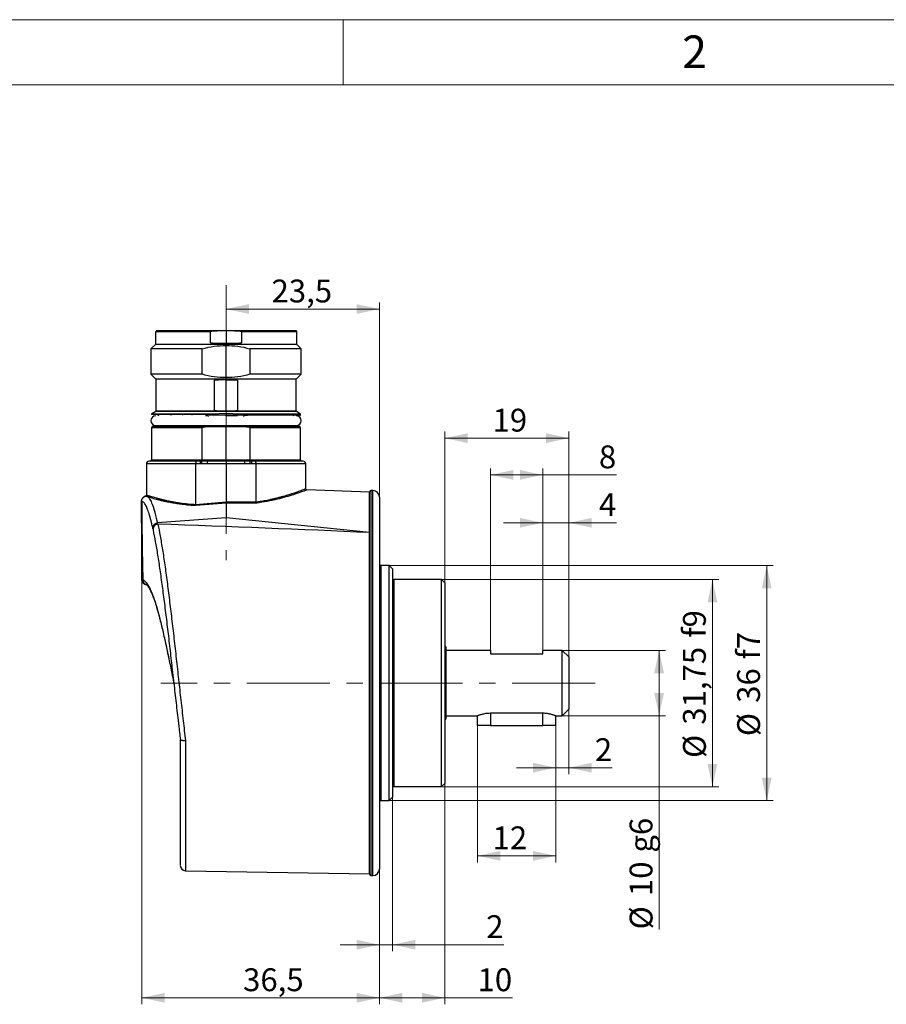
# Model space of a CAD drawing. Units: millimetres. Extents: x 0 to 432, y 0 to 279.
# Drawn here: x 166 to 299, y 129 to 279 of the extents above; entities that cross this region are included whole.
import ezdxf

# ---------------------------------------------------------------- set-up
doc = ezdxf.new("R2010")
doc.units = ezdxf.units.MM
doc.linetypes.add('CENTERX2', pattern=[20.32, 12.7, -2.54, 2.54, -2.54])
doc.styles.add('SLDTEXTSTYLE0', font='TXT', dxfattribs={"width": 0.605})
doc.styles.add('SLDTEXTSTYLE2', font='TXT', dxfattribs={"width": 0.75})
doc.dimstyles.new('SLDDIMSTYLE0', dxfattribs={"dimtxt": 3.5, "dimasz": 3.5, "dimexe": 0, "dimexo": 0.0625, "dimgap": 0.875, "dimtad": 1, "dimdec": 1, "dimrnd": 1e-09, "dimzin": 12, "dimdsep": 46, "dimtxsty": 'SLDTEXTSTYLE0', "dimsah": 1, "dimcen": 0.09, "dimadec": 0, "dimazin": 3, "dimtfac": 1, "dimtdec": 1, "dimtofl": 0, "dimtmove": 0, "dimatfit": 3, "dimfxl": 0, "dimfrac": 2, "dimtolj": 1, "dimarcsym": 0})
doc.dimstyles.new('SLDDIMSTYLE1', dxfattribs={"dimtxt": 3.5, "dimasz": 3.5, "dimexe": 0, "dimexo": 0.0625, "dimgap": 0.875, "dimtad": 1, "dimrnd": 1e-09, "dimzin": 12, "dimdsep": 46, "dimtxsty": 'SLDTEXTSTYLE0', "dimsah": 1, "dimcen": 0.09, "dimadec": 0, "dimazin": 3, "dimtfac": 1, "dimtdec": 1, "dimtofl": 0, "dimtmove": 0, "dimatfit": 3, "dimfxl": 0, "dimfrac": 2, "dimtolj": 1, "dimarcsym": 0})
doc.dimstyles.new('SLDDIMSTYLE2', dxfattribs={"dimtxt": 3.5, "dimasz": 3.5, "dimexe": 0, "dimexo": 0.0625, "dimgap": 0.875, "dimtad": 1, "dimdec": 1, "dimrnd": 1e-09, "dimzin": 12, "dimdsep": 46, "dimtxsty": 'SLDTEXTSTYLE0', "dimsah": 1, "dimcen": 0.09, "dimadec": 0, "dimazin": 3, "dimtfac": 1, "dimtdec": 1, "dimtofl": 0, "dimtmove": 0, "dimatfit": 3, "dimfxl": 0, "dimfrac": 2, "dimtolj": 1, "dimarcsym": 0})
doc.dimstyles.new('SLDDIMSTYLE3', dxfattribs={"dimtxt": 3.5, "dimasz": 3.5, "dimexe": 0, "dimexo": 0.0625, "dimgap": 0.875, "dimtad": 1, "dimdec": 1, "dimrnd": 1e-09, "dimzin": 12, "dimdsep": 46, "dimtxsty": 'SLDTEXTSTYLE0', "dimsah": 1, "dimcen": 0.09, "dimadec": 0, "dimazin": 3, "dimtfac": 1, "dimtdec": 1, "dimtofl": 0, "dimtmove": 0, "dimatfit": 3, "dimfxl": 0, "dimfrac": 2, "dimtolj": 1, "dimtzin": 12, "dimarcsym": 0})
doc.dimstyles.new('SLDDIMSTYLE4', dxfattribs={"dimtxt": 3.5, "dimasz": 3.5, "dimexe": 0, "dimexo": 0.0625, "dimgap": 0.875, "dimtad": 1, "dimdec": 1, "dimrnd": 1e-09, "dimzin": 12, "dimdsep": 46, "dimtxsty": 'SLDTEXTSTYLE0', "dimsah": 1, "dimcen": 0.09, "dimadec": 0, "dimazin": 3, "dimtfac": 1, "dimtdec": 1, "dimtmove": 0, "dimatfit": 0, "dimfxl": 0, "dimfrac": 2, "dimtolj": 1, "dimtzin": 12, "dimarcsym": 0})

# ---------------------------------------------------------------- blocks, each defined once
blk = doc.blocks.new('_D')
at = {"color": 7, "linetype": 'Continuous', "lineweight": 18}
for p, q in [((246.45, 182.74), (265.28, 182.74)), ((264.28, 182.74), (264.28, 172.74)), ((249.45, 172.74), (265.28, 172.74)), ((264.28, 172.74), (264.28, 139.99))]:
    blk.add_line(p, q, dxfattribs=at)
for points in [[(264.28, 182.74), (263.53, 179.24), (265.03, 179.24)], [(264.28, 172.74), (265.03, 176.24), (263.53, 176.24)]]:
    blk.add_solid(points, dxfattribs=at)
at = {"color": 7, "linetype": 'Continuous', "lineweight": 18, "char_height": 3.5, "attachment_point": 1, "rotation": 90, "style": 'SLDTEXTSTYLE0'}
for s, insert in [('g6', (259.76, 151.75)), ('10', (259.76, 145.09)), ('%%c', (259.77, 139.99))]:
    blk.add_mtext(s, dxfattribs=dict(at, insert=insert))
blk = doc.blocks.new('_D_1')
at = {"color": 7, "linetype": 'Continuous', "lineweight": 18}
for p, q in [((230.95, 193.61), (273.45, 193.61)), ((272.45, 193.61), (272.45, 161.86)), ((230.95, 161.86), (273.45, 161.86))]:
    blk.add_line(p, q, dxfattribs=at)
for points in [[(272.45, 193.61), (271.7, 190.11), (273.2, 190.11)], [(272.45, 161.86), (273.2, 165.36), (271.7, 165.36)]]:
    blk.add_solid(points, dxfattribs=at)
at = {"color": 7, "linetype": 'Continuous', "lineweight": 18, "char_height": 3.5, "attachment_point": 1, "rotation": 90, "style": 'SLDTEXTSTYLE0'}
for s, insert in [('f9', (267.93, 184.71)), ('31,75', (267.93, 171.36)), ('%%c', (267.94, 166.26))]:
    blk.add_mtext(s, dxfattribs=dict(at, insert=insert))
blk = doc.blocks.new('_D_2')
at = {"color": 7, "linetype": 'Continuous', "lineweight": 18}
for p, q in [((222.95, 195.74), (281.76, 195.74)), ((280.76, 195.74), (280.76, 159.74)), ((222.95, 159.74), (281.76, 159.74))]:
    blk.add_line(p, q, dxfattribs=at)
for points in [[(280.76, 195.74), (280.01, 192.24), (281.51, 192.24)], [(280.76, 159.74), (281.51, 163.24), (280.01, 163.24)]]:
    blk.add_solid(points, dxfattribs=at)
at = {"color": 7, "linetype": 'Continuous', "lineweight": 18, "char_height": 3.5, "attachment_point": 1, "rotation": 90, "style": 'SLDTEXTSTYLE0'}
for s, insert in [('f7', (276.23, 181.37)), ('36', (276.23, 174.71)), ('%%c', (276.24, 169.6))]:
    blk.add_mtext(s, dxfattribs=dict(at, insert=insert))
blk = doc.blocks.new('_D_3')
at = {"color": 7, "linetype": 'Continuous', "lineweight": 18}
for p, q in [((185.04, 193.62), (185.04, 128.51)), ((221.45, 149.24), (221.45, 128.51)), ((221.45, 129.51), (185.04, 129.51))]:
    blk.add_line(p, q, dxfattribs=at)
for points in [[(185.04, 129.51), (188.54, 128.76), (188.54, 130.26)], [(221.45, 129.51), (217.95, 130.26), (217.95, 128.76)]]:
    blk.add_solid(points, dxfattribs=at)
at = {"color": 7, "linetype": 'Continuous', "lineweight": 18, "insert": (200.56, 134.02), "char_height": 3.5, "attachment_point": 1, "style": 'SLDTEXTSTYLE0'}
blk.add_mtext('36,5', dxfattribs=at)
blk = doc.blocks.new('_D_4')
at = {"color": 7, "linetype": 'Continuous', "lineweight": 18}
for p, q in [((231.45, 164.54), (231.45, 128.51)), ((221.45, 149.24), (221.45, 128.51)), ((221.45, 129.51), (231.45, 129.51)), ((231.45, 129.51), (241.81, 129.51))]:
    blk.add_line(p, q, dxfattribs=at)
for points in [[(221.45, 129.51), (224.95, 128.76), (224.95, 130.26)], [(231.45, 129.51), (227.95, 130.26), (227.95, 128.76)]]:
    blk.add_solid(points, dxfattribs=at)
at = {"color": 7, "linetype": 'Continuous', "lineweight": 18, "insert": (236.47, 134.02), "char_height": 3.5, "attachment_point": 1, "style": 'SLDTEXTSTYLE0'}
blk.add_mtext('10', dxfattribs=at)
blk = doc.blocks.new('_D_5')
at = {"color": 7, "linetype": 'Continuous', "lineweight": 18}
for p, q in [((223.45, 160.24), (223.45, 136.64)), ((221.45, 149.24), (221.45, 136.64)), ((221.45, 137.64), (215.45, 137.64)), ((223.45, 137.64), (221.45, 137.64)), ((223.45, 137.64), (240.48, 137.64))]:
    blk.add_line(p, q, dxfattribs=at)
for points in [[(221.45, 137.64), (217.95, 138.39), (217.95, 136.89)], [(223.45, 137.64), (226.95, 136.89), (226.95, 138.39)]]:
    blk.add_solid(points, dxfattribs=at)
at = {"color": 7, "linetype": 'Continuous', "lineweight": 18, "insert": (237.8, 142.16), "char_height": 3.5, "attachment_point": 1, "style": 'SLDTEXTSTYLE0'}
blk.add_mtext('2', dxfattribs=at)
blk = doc.blocks.new('_D_6')
at = {"color": 7, "linetype": 'Continuous', "lineweight": 18}
for p, q in [((231.45, 193.11), (231.45, 216.27)), ((250.45, 181.74), (250.45, 216.27)), ((250.45, 215.27), (231.45, 215.27))]:
    blk.add_line(p, q, dxfattribs=at)
for points in [[(231.45, 215.27), (234.95, 214.52), (234.95, 216.02)], [(250.45, 215.27), (246.95, 216.02), (246.95, 214.52)]]:
    blk.add_solid(points, dxfattribs=at)
at = {"color": 7, "linetype": 'Continuous', "lineweight": 18, "insert": (238.77, 219.78), "char_height": 3.5, "attachment_point": 1, "style": 'SLDTEXTSTYLE0'}
blk.add_mtext('19', dxfattribs=at)
blk = doc.blocks.new('_D_7')
at = {"color": 7, "linetype": 'Continuous', "lineweight": 18}
for p, q in [((221.45, 206.24), (221.45, 236.06)), ((197.95, 235.06), (221.45, 235.06))]:
    blk.add_line(p, q, dxfattribs=at)
for points in [[(197.95, 235.06), (201.45, 234.31), (201.45, 235.81)], [(221.45, 235.06), (217.95, 235.81), (217.95, 234.31)]]:
    blk.add_solid(points, dxfattribs=at)
at = {"color": 7, "linetype": 'Continuous', "lineweight": 18, "insert": (204.92, 239.57), "char_height": 3.5, "attachment_point": 1, "style": 'SLDTEXTSTYLE0'}
blk.add_mtext('23,5', dxfattribs=at)
blk = doc.blocks.new('_D_8')
at = {"color": 7, "linetype": 'Continuous', "lineweight": 18}
for p, q in [((246.45, 202.3), (240.45, 202.3)), ((246.45, 182.74), (246.45, 203.3)), ((250.45, 202.3), (246.45, 202.3)), ((250.45, 181.74), (250.45, 203.3)), ((250.45, 202.3), (257.73, 202.3))]:
    blk.add_line(p, q, dxfattribs=at)
for points in [[(246.45, 202.3), (242.95, 203.05), (242.95, 201.55)], [(250.45, 202.3), (253.95, 201.55), (253.95, 203.05)]]:
    blk.add_solid(points, dxfattribs=at)
at = {"color": 7, "linetype": 'Continuous', "lineweight": 18, "insert": (255.06, 206.82), "char_height": 3.5, "attachment_point": 1, "style": 'SLDTEXTSTYLE0'}
blk.add_mtext('4', dxfattribs=at)
blk = doc.blocks.new('_D_9')
at = {"color": 7, "linetype": 'Continuous', "lineweight": 18}
for p, q in [((238.45, 182.24), (238.45, 210.64)), ((246.45, 182.24), (246.45, 210.64)), ((238.45, 209.64), (246.45, 209.64)), ((246.45, 209.64), (257.73, 209.64))]:
    blk.add_line(p, q, dxfattribs=at)
for points in [[(238.45, 209.64), (241.95, 208.89), (241.95, 210.39)], [(246.45, 209.64), (242.95, 210.39), (242.95, 208.89)]]:
    blk.add_solid(points, dxfattribs=at)
at = {"color": 7, "linetype": 'Continuous', "lineweight": 18, "insert": (255.06, 214.15), "char_height": 3.5, "attachment_point": 1, "style": 'SLDTEXTSTYLE0'}
blk.add_mtext('8', dxfattribs=at)
blk = doc.blocks.new('_D_10')
at = {"color": 7, "linetype": 'Continuous', "lineweight": 18}
for p, q in [((236.45, 171.24), (236.45, 150.26)), ((248.45, 171.24), (248.45, 150.26)), ((248.45, 151.26), (236.45, 151.26))]:
    blk.add_line(p, q, dxfattribs=at)
for points in [[(236.45, 151.26), (239.95, 150.51), (239.95, 152.01)], [(248.45, 151.26), (244.95, 152.01), (244.95, 150.51)]]:
    blk.add_solid(points, dxfattribs=at)
at = {"color": 7, "linetype": 'Continuous', "lineweight": 18, "insert": (238.77, 155.77), "char_height": 3.5, "attachment_point": 1, "style": 'SLDTEXTSTYLE0'}
blk.add_mtext('12', dxfattribs=at)
blk = doc.blocks.new('_D_11')
at = {"color": 7, "linetype": 'Continuous', "lineweight": 18}
for p, q in [((250.45, 173.74), (250.45, 163.77)), ((248.45, 171.24), (248.45, 163.77)), ((248.45, 164.77), (242.45, 164.77)), ((250.45, 164.77), (248.45, 164.77)), ((250.45, 164.77), (257.11, 164.77))]:
    blk.add_line(p, q, dxfattribs=at)
for points in [[(248.45, 164.77), (244.95, 165.52), (244.95, 164.02)], [(250.45, 164.77), (253.95, 164.02), (253.95, 165.52)]]:
    blk.add_solid(points, dxfattribs=at)
at = {"color": 7, "linetype": 'Continuous', "lineweight": 18, "insert": (254.44, 169.28), "char_height": 3.5, "attachment_point": 1, "style": 'SLDTEXTSTYLE0'}
blk.add_mtext('2', dxfattribs=at)

msp = doc.modelspace()

# ---------------------------------------------------------------- linework, layer by layer
at = {"color": 7, "linetype": 'Continuous', "lineweight": 18}
for p, q in [((0, 279.4), (431.8, 279.4)), ((215.9, 269.4), (215.9, 279.4)), ((421.8, 269.4), (10, 269.4))]:
    msp.add_line(p, q, dxfattribs=at)
at = {"color": 7, "linetype": 'CENTERX2', "lineweight": 18}
for p, q in [((197.948, 238.725), (197.948, 196.556)), ((197.948, 226.288), (197.948, 217.446)), ((191.057, 211.338), (204.839, 211.338)), ((204.495, 211.938), (194.588, 211.938)), ((254.486, 177.738), (187.98, 177.738))]:
    msp.add_line(p, q, dxfattribs=at)
at = {"color": 7, "linetype": 'Continuous', "lineweight": 25}
for p, q in [((187.123, 231.588), (187.123, 229.638)), ((195.581, 231.588), (187.123, 231.588)), ((195.581, 229.9), (195.581, 231.588)), ((197.948, 231.738), (196.602, 231.738)), ((197.948, 231.738), (197.948, 229.838)), ((199.295, 231.738), (197.948, 231.738)), ((200.316, 231.588), (200.316, 229.9)), ((208.773, 231.588), (200.316, 231.588)), ((208.773, 229.638), (208.773, 231.588)), ((187.123, 229.638), (186.448, 228.963)), ((197.948, 229.638), (187.123, 229.638)), ((195.581, 229.9), (197.948, 229.838)), ((197.948, 229.838), (200.316, 229.9)), ((208.773, 229.638), (197.948, 229.638)), ((197.948, 224.563), (197.948, 229.463)), ((209.448, 228.963), (208.773, 229.638)), ((186.448, 228.963), (186.448, 225.063)), ((194.295, 228.963), (186.448, 228.963)), ((194.295, 225.063), (194.295, 228.963)), ((209.448, 228.963), (201.602, 228.963)), ((201.602, 228.963), (201.602, 225.063)), ((209.448, 225.063), (209.448, 228.963)), ((186.448, 225.063), (187.223, 224.288)), ((194.295, 225.063), (186.448, 225.063)), ((209.448, 225.063), (201.602, 225.063)), ((208.673, 224.288), (209.448, 225.063)), ((187.223, 224.288), (187.223, 219.446)), ((197.948, 224.288), (187.223, 224.288)), ((196.183, 224.142), (197.948, 224.288)), ((197.948, 224.188), (196.183, 224.142)), ((196.183, 219.472), (196.183, 224.142)), ((208.673, 224.288), (197.948, 224.288)), ((197.948, 224.288), (199.713, 224.142)), ((197.948, 224.188), (199.713, 224.142)), ((197.948, 219.446), (197.948, 224.188)), ((199.713, 224.142), (199.713, 219.472)), ((208.673, 219.446), (208.673, 224.288)), ((186.523, 218.926), (186.523, 218.888)), ((195.507, 218.926), (186.523, 218.926)), ((195.289, 218.888), (186.523, 218.888)), ((187.173, 219.359), (186.573, 219.013)), ((186.573, 219.013), (195.791, 219.013)), ((197.948, 219.359), (187.173, 219.359)), ((187.223, 219.446), (196.487, 219.446)), ((189.448, 218.788), (189.448, 218.888)), ((189.608, 218.788), (189.608, 218.888)), ((191.344, 218.788), (191.344, 218.888)), ((192.758, 218.788), (192.758, 218.888)), ((195.507, 218.888), (195.289, 218.888)), ((195.507, 218.888), (195.507, 218.926)), ((195.791, 219.013), (197.948, 219.099)), ((196.183, 219.472), (197.948, 219.446)), ((196.487, 219.446), (196.183, 219.472)), ((197.948, 219.359), (196.487, 219.446)), ((197.948, 219.446), (199.713, 219.472)), ((197.948, 219.359), (199.41, 219.446)), ((208.723, 219.359), (197.948, 219.359)), ((197.948, 219.099), (200.106, 219.013)), ((197.948, 219.099), (197.948, 218.788)), ((199.713, 219.472), (199.41, 219.446)), ((199.41, 219.446), (208.673, 219.446)), ((200.106, 219.013), (209.323, 219.013)), ((200.39, 218.926), (200.39, 218.888)), ((209.373, 218.926), (200.39, 218.926)), ((209.373, 218.888), (200.39, 218.888)), ((209.323, 219.013), (208.723, 219.359)), ((209.373, 218.888), (209.373, 218.926)), ((196.125, 218.788), (195.383, 218.788)), ((197.948, 218.788), (196.125, 218.788)), ((199.772, 218.788), (197.948, 218.788)), ((197.948, 218.688), (197.948, 218.788)), ((199.693, 218.688), (198.035, 218.688)), ((186.523, 216.838), (186.523, 211.938)), ((194.309, 216.838), (186.523, 216.838)), ((187.198, 217.188), (208.698, 217.188)), ((194.309, 211.938), (194.309, 216.838)), ((195.07, 217.038), (197.948, 217.038)), ((197.948, 217.038), (197.948, 217.188)), ((197.948, 211.938), (197.948, 217.038)), ((197.948, 217.038), (200.827, 217.038)), ((201.588, 216.838), (201.588, 211.938)), ((209.373, 216.838), (201.588, 216.838)), ((209.373, 211.938), (209.373, 216.838)), ((185.748, 211.338), (185.748, 206.548)), ((193.342, 211.338), (185.748, 211.338)), ((186.523, 211.938), (194.309, 211.938)), ((193.342, 205.113), (193.342, 211.338)), ((194.036, 211.338), (193.342, 211.338)), ((194.071, 211.738), (193.438, 211.738)), ((194.246, 211.341), (194.036, 211.338)), ((194.057, 211.707), (194.071, 211.738)), ((195.085, 211.338), (194.246, 211.341)), ((195.12, 211.738), (194.276, 211.739)), ((194.309, 211.938), (197.948, 211.938)), ((195.107, 211.71), (194.977, 211.738)), ((197.948, 211.338), (195.085, 211.338)), ((197.948, 211.738), (195.12, 211.738)), ((197.948, 211.938), (201.588, 211.938)), ((200.777, 211.738), (197.948, 211.738)), ((197.948, 211.338), (197.948, 205.494)), ((200.812, 211.338), (197.948, 211.338)), ((201.62, 211.739), (200.777, 211.738)), ((200.921, 211.738), (200.79, 211.71)), ((201.651, 211.341), (200.812, 211.338)), ((201.588, 211.938), (209.373, 211.938)), ((201.861, 211.338), (201.651, 211.341)), ((201.826, 211.738), (201.839, 211.707)), ((202.458, 211.738), (201.826, 211.738)), ((202.555, 211.338), (201.861, 211.338)), ((202.555, 205.501), (202.555, 211.338)), ((210.148, 211.338), (202.555, 211.338)), ((210.148, 207.53), (210.148, 211.338)), ((219.948, 207.014), (210.342, 207.33)), ((219.948, 182.826), (219.948, 207.038)), ((220.448, 207.238), (220.148, 207.238)), ((220.148, 207.238), (220.148, 182.86)), ((220.448, 182.86), (220.448, 207.238)), ((186.039, 206.228), (185.621, 206.36)), ((185.793, 206.548), (185.769, 206.553)), ((197.948, 205.311), (193.317, 204.927)), ((193.342, 205.113), (197.948, 205.494)), ((197.948, 205.494), (202.555, 205.501)), ((202.596, 205.315), (197.948, 205.311)), ((197.948, 205.311), (197.948, 203.067)), ((221.448, 206.238), (221.448, 182.687)), ((197.948, 203.067), (187.427, 202.275)), ((219.948, 200.827), (197.948, 203.067)), ((186.757, 201.378), (186.77, 201.182)), ((222.948, 195.738), (221.648, 195.738)), ((221.648, 195.738), (221.648, 180.864)), ((223.448, 195.238), (222.948, 195.738)), ((222.948, 159.738), (222.948, 195.738)), ((223.448, 195.238), (223.448, 160.238)), ((185.044, 193.62), (185.042, 193.618)), ((185.042, 193.618), (185.215, 193.568)), ((230.948, 193.613), (223.648, 193.613)), ((223.648, 193.613), (223.648, 161.863)), ((231.448, 193.113), (230.948, 193.613)), ((230.948, 161.863), (230.948, 193.613)), ((185.696, 192.839), (185.711, 192.835)), ((231.448, 193.113), (231.448, 162.363)), ((219.948, 148.438), (219.948, 182.826)), ((220.148, 182.86), (220.148, 148.238)), ((220.448, 148.238), (220.448, 182.86)), ((221.448, 182.687), (221.448, 149.238)), ((231.628, 183.288), (231.448, 183.288)), ((231.628, 183.288), (231.628, 172.188)), ((238.448, 182.738), (231.628, 182.738)), ((238.448, 182.738), (238.448, 182.238)), ((249.448, 182.738), (246.448, 182.738)), ((246.448, 182.238), (246.448, 182.738)), ((250.448, 181.738), (249.448, 182.738)), ((249.448, 177.738), (249.448, 182.738)), ((238.448, 182.238), (246.448, 182.238)), ((250.448, 181.738), (250.448, 177.738)), ((221.648, 180.864), (221.648, 159.738)), ((249.448, 172.738), (249.448, 177.738)), ((250.448, 177.738), (250.448, 173.738)), ((249.448, 172.738), (250.448, 173.738)), ((231.448, 172.188), (231.628, 172.188)), ((231.628, 172.738), (236.448, 172.738)), ((236.448, 171.238), (236.448, 172.738)), ((238.448, 173.155), (246.448, 173.155)), ((238.448, 173.155), (238.448, 171.238)), ((246.448, 171.238), (246.448, 173.155)), ((248.448, 172.738), (249.448, 172.738)), ((248.448, 171.238), (248.448, 172.738)), ((238.448, 171.238), (236.448, 171.238)), ((238.448, 171.238), (246.448, 171.238)), ((248.448, 171.238), (246.448, 171.238)), ((191.734, 168.896), (191.734, 148.98)), ((223.648, 161.863), (230.948, 161.863)), ((230.948, 161.863), (231.448, 162.363)), ((222.948, 159.738), (223.448, 160.238)), ((221.648, 159.738), (222.948, 159.738)), ((191.734, 148.98), (219.948, 148.488)), ((220.148, 148.238), (220.448, 148.238))]:
    msp.add_line(p, q, dxfattribs=at)
for centre, radius, start, end in [((187.198, 217.938), 0.75, 90, 270), ((187.5, 218.588), 0.2, 30, 90), ((208.397, 218.588), 0.2, 90, 150), ((208.698, 217.938), 0.75, 270, 90), ((186.723, 216.838), 0.2, 90, 180), ((187.5, 217.238), 0.2, 270, 345.52249), ((208.397, 217.238), 0.2, 194.47751, 270), ((209.173, 216.838), 0.2, 360, 90), ((186.148, 211.338), 0.4, 90, 180), ((186.323, 211.938), 0.2, 270, 0), ((196.258, 211.437), 1.178, 165.20406, 184.83381), ((199.638, 211.437), 1.178, 355.16619, 14.79594), ((209.573, 211.938), 0.2, 180, 270), ((209.748, 211.338), 0.4, 360, 90), ((220.148, 207.038), 0.2, 90, 180), ((220.448, 206.238), 1, 0, 90), ((221.648, 195.938), 0.2, 180, 270), ((223.648, 193.813), 0.2, 180, 270), ((223.648, 161.663), 0.2, 90, 180), ((221.648, 159.538), 0.2, 90, 180), ((191.748, 149.78), 0.8, 180, 269), ((220.148, 148.438), 0.2, 180, 270), ((220.448, 149.238), 1, 270, 360)]:
    msp.add_arc(centre, radius, start, end, dxfattribs=at)
msp.add_ellipse((75.146, 177.738), major_axis=(305.439, 0), ratio=0.0857297, start_param=1.0768796, end_param=1.1940643, dxfattribs=at)
for points, knots in [([(196.602, 231.738), (196.143, 231.738), (195.174, 231.738), (193.701, 231.738), (192.175, 231.738), (190.674, 231.738), (189.302, 231.738), (188.38, 231.738), (187.825, 231.738), (187.512, 231.738), (187.318, 231.738), (187.232, 231.738), (187.386, 231.738), (187.72, 231.738), (187.83, 231.738)], [0, 0, 0, 0, 0.0738955, 0.1560682, 0.2469681, 0.346696, 0.4548294, 0.5702695, 0.6308232, 0.6913485, 0.7533909, 0.8154056, 0.9393454, 1, 1, 1, 1]), ([(195.581, 231.588), (195.582, 231.591), (195.582, 231.598), (195.59, 231.613), (195.621, 231.64), (195.723, 231.678), (196.054, 231.736), (196.363, 231.737), (196.602, 231.738)], [0, 0, 0, 0, 0.0095863, 0.0199262, 0.0454568, 0.125023, 0.3229601, 1, 1, 1, 1]), ([(208.622, 231.738), (208.623, 231.738), (208.664, 231.738), (208.481, 231.738), (208.074, 231.738), (207.606, 231.738), (206.961, 231.738), (206.121, 231.738), (205.187, 231.738), (204.197, 231.738), (203.182, 231.738), (202.015, 231.738), (200.723, 231.738), (199.754, 231.738), (199.295, 231.738)], [0, 0, 0, 0, 0.0015749, 0.1532204, 0.2273523, 0.3014495, 0.3957371, 0.487123, 0.5754069, 0.6568508, 0.7347358, 0.8089359, 0.9095345, 1, 1, 1, 1]), ([(199.295, 231.738), (199.534, 231.737), (199.844, 231.736), (200.175, 231.678), (200.277, 231.639), (200.307, 231.612), (200.314, 231.598), (200.315, 231.591), (200.316, 231.588)], [0, 0, 0, 0, 0.6772252, 0.8776635, 0.955453, 0.9804683, 0.990607, 1, 1, 1, 1]), ([(208.773, 231.583), (208.773, 231.597), (208.771, 231.626), (208.753, 231.668), (208.72, 231.706), (208.675, 231.733), (208.64, 231.736), (208.623, 231.738)], [0, 0, 0, 0, 0.175419, 0.3652734, 0.5619879, 0.7895649, 1, 1, 1, 1]), ([(194.295, 228.963), (194.906, 229.121), (196.105, 229.43), (197.342, 229.452), (197.948, 229.463)], [0, 0, 0, 0, 0.5099759, 1, 1, 1, 1]), ([(197.948, 229.638), (197.55, 229.649), (196.747, 229.672), (195.972, 229.823), (195.581, 229.9)], [0, 0, 0, 0, 0.496029, 1, 1, 1, 1]), ([(200.316, 229.9), (199.925, 229.823), (199.15, 229.672), (198.347, 229.649), (197.948, 229.638)], [0, 0, 0, 0, 0.503971, 1, 1, 1, 1]), ([(197.948, 229.463), (198.554, 229.452), (199.792, 229.431), (200.99, 229.121), (201.602, 228.963)], [0, 0, 0, 0, 0.4896383, 1, 1, 1, 1]), ([(197.948, 224.563), (197.341, 224.573), (196.103, 224.595), (194.905, 224.905), (194.295, 225.063)], [0, 0, 0, 0, 0.49103585, 1, 1, 1, 1]), ([(201.602, 225.063), (200.992, 224.905), (199.793, 224.595), (198.556, 224.573), (197.948, 224.563)], [0, 0, 0, 0, 0.5089642, 1, 1, 1, 1]), ([(186.573, 219.013), (186.566, 219.008), (186.552, 218.998), (186.536, 218.976), (186.525, 218.952), (186.524, 218.935), (186.523, 218.926)], [0, 0, 0, 0, 0.2456669, 0.5, 0.7543331, 1, 1, 1, 1]), ([(187.223, 219.446), (187.223, 219.436), (187.221, 219.416), (187.206, 219.384), (187.186, 219.368), (187.173, 219.359)], [0, 0, 0, 0, 0.2765306, 0.5626683, 1, 1, 1, 1]), ([(195.507, 218.926), (195.507, 218.929), (195.508, 218.934), (195.516, 218.946), (195.547, 218.967), (195.641, 218.996), (195.729, 219.006), (195.791, 219.013)], [0, 0, 0, 0, 0.0259189, 0.0551592, 0.1324615, 0.3933004, 1, 1, 1, 1]), ([(196.125, 218.788), (195.983, 218.79), (195.792, 218.793), (195.589, 218.831), (195.526, 218.86), (195.511, 218.875), (195.507, 218.882), (195.507, 218.886), (195.507, 218.888)], [0, 0, 0, 0, 0.6618777, 0.8959392, 0.9609285, 0.9826316, 0.9916329, 1, 1, 1, 1]), ([(200.39, 218.888), (200.39, 218.886), (200.389, 218.882), (200.386, 218.875), (200.371, 218.86), (200.308, 218.831), (200.105, 218.793), (199.913, 218.79), (199.772, 218.788)], [0, 0, 0, 0, 0.0084446, 0.0174941, 0.0392124, 0.1040239, 0.3377831, 1, 1, 1, 1]), ([(200.106, 219.013), (200.168, 219.005), (200.255, 218.995), (200.349, 218.968), (200.381, 218.946), (200.389, 218.935), (200.39, 218.929), (200.39, 218.926)], [0, 0, 0, 0, 0.6062288, 0.8647986, 0.9432563, 0.9731934, 1, 1, 1, 1]), ([(208.723, 219.359), (208.716, 219.364), (208.699, 219.376), (208.679, 219.405), (208.675, 219.43), (208.673, 219.446)], [0, 0, 0, 0, 0.2765306, 0.5626683, 1, 1, 1, 1]), ([(209.273, 218.788), (209.283, 218.789), (209.303, 218.79), (209.33, 218.804), (209.354, 218.826), (209.371, 218.857), (209.373, 218.88), (209.373, 218.891)], [0, 0, 0, 0, 0.1774, 0.3685005, 0.5654141, 0.7918306, 1, 1, 1, 1]), ([(209.373, 218.926), (209.373, 218.935), (209.371, 218.952), (209.361, 218.976), (209.345, 218.998), (209.331, 219.008), (209.323, 219.013)], [0, 0, 0, 0, 0.2456669, 0.5, 0.7543331, 1, 1, 1, 1]), ([(194.828, 218.768), (194.945, 218.764), (195.108, 218.758), (195.259, 218.703), (195.302, 218.688)], [0, 0, 0, 0, 0.7208706, 1, 1, 1, 1]), ([(209.256, 218.788), (209.262, 218.788), (209.308, 218.788), (209.196, 218.788), (209.01, 218.788), (208.682, 218.788), (208.21, 218.788), (207.557, 218.788), (206.711, 218.788), (205.772, 218.788), (204.773, 218.788), (203.748, 218.788), (202.562, 218.788), (201.241, 218.788), (200.245, 218.788), (199.772, 218.788)], [0, 0, 0, 0, 0.010855, 0.0858251, 0.1608279, 0.2338827, 0.3069709, 0.3999187, 0.4900984, 0.5773249, 0.6579572, 0.7352184, 0.8089932, 0.9093682, 1, 1, 1, 1]), ([(200.598, 218.688), (200.64, 218.703), (200.847, 218.778), (201.07, 218.783), (201.249, 218.788)], [0, 0, 0, 0, 0.1993995, 1, 1, 1, 1]), ([(194.309, 216.838), (194.309, 216.842), (194.309, 216.85), (194.315, 216.868), (194.338, 216.901), (194.421, 216.955), (194.669, 217.026), (194.9, 217.033), (195.07, 217.038)], [0, 0, 0, 0, 0.0151001, 0.0308293, 0.0660928, 0.1608655, 0.3825939, 1, 1, 1, 1]), ([(194.841, 217.059), (194.953, 217.066), (195.126, 217.076), (195.316, 217.134), (195.399, 217.183), (195.422, 217.212), (195.428, 217.227), (195.429, 217.234), (195.429, 217.238)], [0, 0, 0, 0, 0.5231592, 0.8096338, 0.9256407, 0.9663102, 0.9836951, 1, 1, 1, 1]), ([(201.249, 217.038), (201.072, 217.047), (200.837, 217.058), (200.586, 217.133), (200.502, 217.179), (200.475, 217.21), (200.469, 217.226), (200.468, 217.234), (200.468, 217.238)], [0, 0, 0, 0, 0.6333503, 0.840189, 0.9387296, 0.9721557, 0.9864675, 1, 1, 1, 1]), ([(200.827, 217.038), (200.996, 217.033), (201.233, 217.025), (201.487, 216.953), (201.566, 216.893), (201.586, 216.861), (201.587, 216.845), (201.588, 216.838)], [0, 0, 0, 0, 0.6177353, 0.8661794, 0.9435, 0.9733792, 1, 1, 1, 1]), ([(193.342, 211.338), (193.343, 211.389), (193.345, 211.468), (193.358, 211.561), (193.372, 211.637), (193.392, 211.696), (193.416, 211.732), (193.43, 211.736), (193.438, 211.738)], [0, 0, 0, 0, 0.2435809, 0.3702799, 0.4999802, 0.7147311, 0.8486558, 1, 1, 1, 1]), ([(194.276, 211.739), (194.242, 211.738), (194.173, 211.738), (194.105, 211.738), (194.071, 211.738)], [0, 0, 0, 0, 0.4998145, 1, 1, 1, 1]), ([(194.246, 211.341), (194.246, 211.358), (194.246, 211.407), (194.251, 211.503), (194.256, 211.617), (194.263, 211.71), (194.272, 211.729), (194.276, 211.739)], [0, 0, 0, 0, 0.0862683, 0.2501091, 0.4996027, 0.7523902, 1, 1, 1, 1]), ([(194.276, 211.739), (194.278, 211.74), (194.28, 211.743), (194.29, 211.761), (194.301, 211.8), (194.307, 211.864), (194.308, 211.914), (194.309, 211.938)], [0, 0, 0, 0, 0.1090549, 0.2507762, 0.5006152, 0.7573367, 1, 1, 1, 1]), ([(197.948, 211.738), (197.948, 211.739), (197.948, 211.741), (197.949, 211.758), (197.949, 211.782), (197.949, 211.819), (197.948, 211.872), (197.948, 211.917), (197.948, 211.938)], [0, 0, 0, 0, 0.1550414, 0.3015664, 0.4395689, 0.5690437, 0.8014174, 1, 1, 1, 1]), ([(197.948, 211.738), (197.949, 211.732), (197.949, 211.724), (197.949, 211.673), (197.948, 211.619), (197.948, 211.559), (197.948, 211.49), (197.948, 211.419), (197.948, 211.365), (197.948, 211.338)], [0, 0, 0, 0, 0.2392685, 0.3786638, 0.4994721, 0.6516553, 0.7381991, 0.8722991, 1, 1, 1, 1]), ([(201.588, 211.938), (201.589, 211.914), (201.59, 211.864), (201.596, 211.8), (201.606, 211.761), (201.617, 211.743), (201.619, 211.74), (201.62, 211.739)], [0, 0, 0, 0, 0.2427709, 0.4995325, 0.749346, 0.8909716, 1, 1, 1, 1]), ([(201.651, 211.341), (201.651, 211.358), (201.651, 211.407), (201.646, 211.503), (201.641, 211.603), (201.636, 211.674), (201.63, 211.721), (201.624, 211.732), (201.62, 211.739)], [0, 0, 0, 0, 0.0847682, 0.2491979, 0.4985693, 0.6673689, 0.8068791, 1, 1, 1, 1]), ([(201.826, 211.738), (201.792, 211.738), (201.723, 211.738), (201.655, 211.738), (201.62, 211.739)], [0, 0, 0, 0, 0.5001863, 1, 1, 1, 1]), ([(202.555, 211.338), (202.553, 211.389), (202.551, 211.467), (202.539, 211.56), (202.524, 211.641), (202.503, 211.7), (202.479, 211.733), (202.465, 211.736), (202.458, 211.738)], [0, 0, 0, 0, 0.241764, 0.3689488, 0.5000721, 0.7362601, 0.8648013, 1, 1, 1, 1]), ([(202.555, 205.501), (202.686, 205.519), (202.958, 205.557), (203.372, 205.624), (203.805, 205.699), (204.254, 205.785), (204.717, 205.88), (205.191, 205.984), (205.574, 206.075), (205.876, 206.15), (206.107, 206.209), (206.424, 206.294), (206.794, 206.396), (207.237, 206.525), (207.684, 206.661), (208.216, 206.832), (208.754, 207.014), (209.253, 207.192), (209.72, 207.365), (210.041, 207.487), (210.191, 207.547), (210.148, 207.53), (210.148, 207.53)], [0, 0, 0, 0, 0.0295231, 0.061187, 0.0949957, 0.1309524, 0.1690597, 0.2093199, 0.2517349, 0.2701882, 0.2915952, 0.3159558, 0.3607319, 0.4010992, 0.4543202, 0.5093825, 0.5933738, 0.6741546, 0.7546984, 0.8792129, 0.9999028, 1, 1, 1, 1]), ([(210.342, 207.33), (210.342, 207.33), (210.368, 207.34), (210.297, 207.313), (210.162, 207.262), (209.899, 207.164), (209.514, 207.024), (208.977, 206.836), (208.209, 206.581), (207.161, 206.26), (205.805, 205.903), (204.287, 205.567), (203.163, 205.4), (202.596, 205.315)], [0, 0, 0, 0, 0.0000831, 0.0747807, 0.1493763, 0.224487, 0.3094935, 0.3981249, 0.4902202, 0.619332, 0.7478582, 0.8727823, 1, 1, 1, 1]), ([(210.344, 207.33), (210.319, 207.333), (210.28, 207.338), (210.235, 207.364), (210.203, 207.39), (210.178, 207.422), (210.154, 207.469), (210.151, 207.507), (210.148, 207.532)], [0, 0, 0, 0, 0.2397318, 0.3685908, 0.5001149, 0.6316222, 0.760433, 1, 1, 1, 1]), ([(185.036, 205.586), (184.991, 205.59), (184.946, 205.595), (184.972, 205.585), (184.972, 205.585)], [0, 0, 0, 0, 0.9942169, 1, 1, 1, 1]), ([(185.628, 206.377), (185.557, 206.358), (185.405, 206.317), (185.182, 206.155), (185.042, 205.945), (184.979, 205.741), (184.974, 205.633), (184.971, 205.579)], [0, 0, 0, 0, 0.2089393, 0.4506813, 0.7198498, 0.8602115, 1, 1, 1, 1]), ([(184.971, 205.585), (184.973, 204.861), (184.975, 203.509), (184.979, 201.66), (184.983, 200.165), (184.987, 199.087), (184.99, 198.255), (184.994, 197.439), (184.999, 196.379), (185.006, 195.072), (185.014, 194.12), (185.018, 193.62)], [0, 0, 0, 0, 0.1816757, 0.3386642, 0.463587, 0.5564479, 0.6087825, 0.6723659, 0.7609536, 0.8745532, 1, 1, 1, 1]), ([(185.036, 205.586), (185.043, 205.67), (185.059, 205.843), (185.186, 206.079), (185.378, 206.267), (185.542, 206.33), (185.621, 206.36)], [0, 0, 0, 0, 0.2410363, 0.4970027, 0.7545912, 1, 1, 1, 1]), ([(185.036, 205.586), (185.041, 204.822), (185.051, 203.367), (185.069, 201.296), (185.092, 199.31), (185.121, 197.377), (185.16, 195.442), (185.197, 194.186), (185.215, 193.568)], [0, 0, 0, 0, 0.190545, 0.3627938, 0.5167572, 0.6859886, 0.8452985, 1, 1, 1, 1]), ([(186.757, 201.378), (186.706, 201.614), (186.611, 202.045), (186.506, 202.474), (186.444, 202.717), (186.416, 202.822), (186.391, 202.919), (186.367, 203.008), (186.345, 203.088), (186.274, 203.345), (186.167, 203.704), (186.038, 204.089), (185.961, 204.297), (185.923, 204.395), (185.91, 204.427), (185.9, 204.452), (185.798, 204.704), (185.604, 205.103), (185.318, 205.487), (185.129, 205.553), (185.036, 205.586)], [0, 0, 0, 0, 0.0907946, 0.1658801, 0.1829545, 0.1989539, 0.2138788, 0.2277295, 0.2405065, 0.2522099, 0.3516138, 0.4266739, 0.4774136, 0.4863005, 0.4936686, 0.4995179, 0.5038486, 0.6719064, 0.8373036, 1, 1, 1, 1]), ([(185.748, 206.564), (185.746, 206.542), (185.742, 206.496), (185.706, 206.435), (185.652, 206.387), (185.609, 206.374), (185.587, 206.368)], [0, 0, 0, 0, 0.2437668, 0.5001423, 0.7564323, 1, 1, 1, 1]), ([(185.621, 206.36), (185.642, 206.367), (185.683, 206.383), (185.731, 206.43), (185.763, 206.489), (185.767, 206.532), (185.769, 206.553)], [0, 0, 0, 0, 0.2473537, 0.5056104, 0.7608315, 1, 1, 1, 1]), ([(185.769, 206.553), (185.792, 206.543), (185.841, 206.524), (185.99, 206.488), (186.14, 206.445), (186.209, 206.425)], [0, 0, 0, 0, 0.3316703, 0.6879965, 1, 1, 1, 1]), ([(186.039, 206.228), (186.061, 206.233), (186.106, 206.245), (186.162, 206.292), (186.201, 206.355), (186.207, 206.402), (186.209, 206.425)], [0, 0, 0, 0, 0.2418, 0.5, 0.7582, 1, 1, 1, 1]), ([(186.039, 206.228), (186.155, 206.086), (186.386, 205.802), (186.733, 204.946), (187.08, 203.809), (187.311, 202.786), (187.427, 202.275)], [0, 0, 0, 0, 0.2495071, 0.4993428, 0.7495071, 1, 1, 1, 1]), ([(193.317, 204.927), (193.134, 204.937), (192.769, 204.958), (192.236, 205), (191.715, 205.052), (191.095, 205.124), (190.372, 205.226), (189.559, 205.365), (188.831, 205.509), (188.198, 205.65), (187.691, 205.772), (187.256, 205.883), (186.629, 206.052), (186.292, 206.152), (186.039, 206.228)], [0, 0, 0, 0, 0.0525427, 0.1050546, 0.1576685, 0.2105155, 0.2987091, 0.3930765, 0.4935302, 0.5738886, 0.6543618, 0.7233992, 0.7924088, 1, 1, 1, 1]), ([(186.209, 206.425), (186.271, 206.406), (186.397, 206.367), (186.635, 206.296), (186.92, 206.213), (187.172, 206.142), (187.362, 206.091), (187.47, 206.061), (187.587, 206.03), (187.713, 205.997), (187.849, 205.962), (187.945, 205.938), (188, 205.925), (188.019, 205.92), (188.089, 205.902), (188.208, 205.873), (188.385, 205.831), (188.598, 205.782), (188.976, 205.697), (189.506, 205.587), (190.196, 205.461), (191.052, 205.326), (192.09, 205.196), (192.938, 205.14), (193.342, 205.113)], [0, 0, 0, 0, 0.0578094, 0.1187734, 0.1829012, 0.2502006, 0.2687162, 0.2881645, 0.3085455, 0.3298595, 0.3521064, 0.3752863, 0.3756029, 0.3779429, 0.3843069, 0.4081565, 0.4322945, 0.463023, 0.5003415, 0.5893694, 0.6695393, 0.7502922, 0.8808135, 1, 1, 1, 1]), ([(197.948, 205.311), (197.949, 205.318), (197.949, 205.335), (197.95, 205.38), (197.949, 205.437), (197.949, 205.476), (197.948, 205.494)], [0, 0, 0, 0, 0.1896829, 0.4979741, 0.7690234, 1, 1, 1, 1]), ([(202.555, 205.501), (202.555, 205.494), (202.556, 205.474), (202.56, 205.436), (202.567, 205.404), (202.571, 205.385), (202.573, 205.376), (202.577, 205.359), (202.585, 205.335), (202.592, 205.322), (202.596, 205.315)], [0, 0, 0, 0, 0.0813687, 0.2487148, 0.4978636, 0.5133165, 0.5424631, 0.6420179, 0.7959735, 1, 1, 1, 1]), ([(193.342, 205.113), (193.342, 205.09), (193.342, 205.051), (193.336, 204.998), (193.328, 204.955), (193.32, 204.936), (193.317, 204.927)], [0, 0, 0, 0, 0.2871609, 0.5005304, 0.7555443, 1, 1, 1, 1]), ([(186.757, 201.378), (186.759, 201.482), (186.763, 201.69), (186.872, 201.933), (187.004, 202.09), (187.126, 202.184), (187.269, 202.252), (187.374, 202.267), (187.427, 202.275)], [0, 0, 0, 0, 0.2502353, 0.4994366, 0.6227795, 0.7428291, 0.8712492, 1, 1, 1, 1]), ([(187.512, 202.087), (187.436, 202.082), (187.284, 202.073), (187.079, 201.963), (186.916, 201.794), (186.804, 201.566), (186.764, 201.353), (186.768, 201.22), (186.77, 201.182)], [0, 0, 0, 0, 0.171887, 0.3439203, 0.51466, 0.6995757, 0.9125261, 1, 1, 1, 1]), ([(186.77, 201.182), (186.886, 200.605), (187.118, 199.452), (187.467, 197.386), (187.815, 195.104), (188.164, 192.608), (188.512, 189.936), (188.86, 187.116), (189.209, 184.183), (189.493, 181.73), (189.661, 180.257), (189.713, 179.801)], [0, 0, 0, 0, 0.1183614, 0.2367231, 0.3550849, 0.4734472, 0.59181, 0.7101729, 0.8285361, 0.9468994, 1, 1, 1, 1]), ([(187.512, 202.087), (187.63, 201.501), (187.864, 200.33), (188.216, 198.216), (188.568, 195.874), (188.92, 193.303), (189.272, 190.542), (189.623, 187.624), (189.975, 184.584), (190.327, 181.459), (190.679, 178.286), (191.031, 175.108), (191.383, 171.953), (191.617, 169.915), (191.734, 168.896)], [0, 0, 0, 0, 0.0832365, 0.1664906, 0.2497624, 0.3330517, 0.4163586, 0.4996832, 0.5830253, 0.666385, 0.7497624, 0.8331573, 0.9165699, 1, 1, 1, 1]), ([(185.018, 193.635), (185.023, 193.56), (185.035, 193.406), (185.137, 193.188), (185.298, 192.999), (185.444, 192.924), (185.517, 192.886)], [0, 0, 0, 0, 0.23361597, 0.48512961, 0.74458271, 1, 1, 1, 1]), ([(185.042, 193.618), (185.054, 193.519), (185.071, 193.367), (185.17, 193.184), (185.271, 193.058), (185.396, 192.958), (185.535, 192.877), (185.639, 192.863), (185.69, 192.855)], [0, 0, 0, 0, 0.2710078, 0.4163887, 0.5646467, 0.7128181, 0.8579492, 1, 1, 1, 1]), ([(185.215, 193.568), (185.38, 193.459), (185.711, 193.241), (186.208, 192.435), (186.705, 191.299), (187.203, 189.826), (187.7, 188.061), (188.198, 186.043), (188.697, 183.83), (189.029, 182.239), (189.196, 181.444)], [0, 0, 0, 0, 0.1249384, 0.249891, 0.374861, 0.4998543, 0.6248738, 0.74991, 0.8749435, 1, 1, 1, 1]), ([(185.215, 193.568), (185.224, 193.477), (185.244, 193.283), (185.378, 193.065), (185.534, 192.926), (185.638, 192.86), (185.703, 192.84), (185.715, 192.837)], [0, 0, 0, 0, 0.2851102, 0.610735, 0.7836818, 0.9581313, 1, 1, 1, 1]), ([(185.701, 192.838), (185.754, 192.809), (185.853, 192.753), (186.026, 192.525), (186.2, 192.239), (186.365, 191.922), (186.542, 191.542), (186.749, 191.042), (187.013, 190.319), (187.337, 189.309), (187.683, 188.086), (188.04, 186.69), (188.4, 185.168), (188.794, 183.397), (189.068, 182.089), (189.211, 181.409)], [0, 0, 0, 0, 0.0849141, 0.1583229, 0.2200479, 0.2698784, 0.311965, 0.3661448, 0.4349482, 0.5184258, 0.6166226, 0.6999798, 0.7916516, 0.8916482, 1, 1, 1, 1]), ([(189.195, 181.444), (189.273, 181.065), (189.428, 180.312), (189.644, 179.244), (189.814, 178.398), (189.908, 177.937), (189.941, 177.776)], [0, 0, 0, 0, 0.3139797, 0.6240127, 0.8684802, 1, 1, 1, 1]), ([(189.713, 179.801), (189.777, 179.241), (189.957, 177.667), (190.253, 175.07), (190.49, 172.989), (190.611, 171.959), (190.617, 171.913)], [0, 0, 0, 0, 0.2122187, 0.5971093, 0.9820014, 1, 1, 1, 1]), ([(189.93, 177.861), (189.931, 177.861), (189.933, 177.863), (189.942, 177.788), (189.948, 177.743)], [0, 0, 0, 0, 0.3927457, 1, 1, 1, 1]), ([(236.456, 172.741), (236.454, 172.74), (236.449, 172.738), (236.497, 172.757), (236.592, 172.794), (236.737, 172.847), (236.925, 172.91), (237.159, 172.979), (237.434, 173.047), (237.746, 173.105), (238.088, 173.147), (238.327, 173.152), (238.448, 173.155)], [0, 0, 0, 0, 0.0496613, 0.1475676, 0.2482423, 0.3477748, 0.4498581, 0.5558707, 0.6647827, 0.7734861, 0.8857418, 1, 1, 1, 1]), ([(246.448, 173.155), (246.554, 173.153), (246.769, 173.149), (247.08, 173.115), (247.375, 173.065), (247.646, 173.003), (247.893, 172.935), (248.105, 172.866), (248.276, 172.805), (248.389, 172.762), (248.446, 172.739), (248.442, 172.74), (248.441, 172.741)], [0, 0, 0, 0, 0.09989128, 0.20285107, 0.30269849, 0.40517873, 0.51019037, 0.61801303, 0.72688921, 0.83923287, 0.94276149, 1, 1, 1, 1]), ([(190.63, 171.881), (190.653, 171.688), (190.764, 170.728), (190.875, 169.798), (190.963, 169.055)], [0, 0, 0, 0, 0.2013071, 1, 1, 1, 1]), ([(190.948, 169.099), (190.948, 168.054), (190.948, 165.966), (190.948, 163.034), (190.948, 160.301), (190.948, 157.818), (190.948, 155.616), (190.948, 153.728), (190.948, 152.182), (190.948, 150.993), (190.948, 150.201), (190.948, 149.8), (190.948, 149.822), (190.948, 149.829)], [0, 0, 0, 0, 0.0948004, 0.1896009, 0.2844013, 0.3792018, 0.4740023, 0.5688028, 0.6636034, 0.758404, 0.8532045, 0.9480051, 1, 1, 1, 1]), ([(191.734, 168.896), (191.635, 168.895), (191.474, 168.893), (191.293, 168.914), (191.167, 168.939), (191.071, 168.972), (190.993, 169.011), (190.98, 169.042), (190.974, 169.057)], [0, 0, 0, 0, 0.2708904, 0.4377517, 0.5648517, 0.7188991, 0.8646001, 1, 1, 1, 1])]:
    msp.add_open_spline(points, degree=3, knots=knots, dxfattribs=at)
for points in [[(195.07, 217.038), (194.484, 217.038), (193.314, 217.038), (191.702, 217.038), (190.253, 217.038), (189.012, 217.038), (188.008, 217.038), (187.277, 217.038), (186.811, 217.038), (186.752, 217.038), (186.723, 217.038)], [(209.173, 217.038), (209.144, 217.038), (209.086, 217.038), (208.62, 217.038), (207.888, 217.038), (206.885, 217.038), (205.644, 217.038), (204.194, 217.038), (202.583, 217.038), (201.412, 217.038), (200.827, 217.038)], [(193.438, 211.738), (192.912, 211.738), (191.86, 211.738), (190.44, 211.738), (189.176, 211.738), (188.103, 211.738), (187.243, 211.738), (186.619, 211.738), (186.222, 211.738), (186.173, 211.738), (186.148, 211.738)], [(194.036, 211.338), (194.036, 211.39), (194.038, 211.494), (194.045, 211.631), (194.053, 211.682), (194.057, 211.707)], [(201.839, 211.707), (201.843, 211.682), (201.851, 211.631), (201.859, 211.494), (201.86, 211.39), (201.861, 211.338)], [(209.748, 211.738), (209.724, 211.738), (209.674, 211.738), (209.278, 211.738), (208.654, 211.738), (207.793, 211.738), (206.721, 211.738), (205.457, 211.738), (204.037, 211.738), (202.985, 211.738), (202.458, 211.738)]]:
    msp.add_open_spline(points, degree=3, dxfattribs=at)

# ---------------------------------------------------------------- texts
at = {"color": 7, "linetype": 'Continuous', "lineweight": 0, "insert": (269.711, 276.984), "char_height": 5, "attachment_point": 2, "style": 'SLDTEXTSTYLE2'}
msp.add_mtext('2', dxfattribs=at)

# ---------------------------------------------------------------- dimensions: what is measured, and where the dimension line sits
at = {"color": 7, "linetype": 'Continuous', "lineweight": 18}
for base, p1, p2, picture, middle in [((221.448, 235.063), (197.948, 238.725), (221.448, 206.238), '_D_7', (209.594, 235.063)), ((231.448, 215.266), (250.448, 181.738), (231.448, 193.113), '_D_6', (241.445, 215.266)), ((246.448, 209.64), (238.448, 182.238), (246.448, 182.238), '_D_9', (256.397, 209.64)), ((185.042, 129.508), (221.448, 149.238), (185.042, 193.618), '_D_3', (205.236, 129.508)), ((236.448, 151.26), (248.448, 171.238), (236.448, 171.238), '_D_10', (241.445, 151.26)), ((231.448, 129.508), (221.448, 149.238), (231.448, 164.538), '_D_4', (239.139, 129.508))]:
    dim = msp.add_linear_dim(base=base, p1=p1, p2=p2, angle=0, dimstyle='SLDDIMSTYLE3', dxfattribs=at)
    dim.commit()
    dim.dimension.update_dxf_attribs({"geometry": picture, "text_midpoint": middle, "dimtype": 160})
for base, p1, p2, picture, middle in [((246.448, 202.303), (250.448, 181.738), (246.448, 182.738), '_D_8', (256.397, 202.303)), ((248.448, 164.77), (250.448, 173.738), (248.448, 171.238), '_D_11', (255.775, 164.77)), ((221.448, 137.645), (223.448, 160.238), (221.448, 149.238), '_D_5', (239.139, 137.645))]:
    dim = msp.add_linear_dim(base=base, p1=p1, p2=p2, dimstyle='SLDDIMSTYLE4', dxfattribs=at)
    dim.commit()
    dim.dimension.update_dxf_attribs({"geometry": picture, "text_midpoint": middle, "dimtype": 160})
for base, p1, p2, text, dimstyle, picture, middle in [((280.756, 159.738), (222.948, 195.738), (222.948, 159.738), '%%c<>f7', 'SLDDIMSTYLE2', '_D_2', (280.756, 177.501)), ((272.448, 161.863), (230.948, 193.613), (230.948, 161.863), '%%c<>f9', 'SLDDIMSTYLE1', '_D_1', (272.448, 177.501)), ((264.279, 172.738), (246.448, 182.738), (249.448, 172.738), '%%c<>g6', 'SLDDIMSTYLE0', '_D', (264.279, 148.554))]:
    dim = msp.add_linear_dim(base=base, p1=p1, p2=p2, angle=90, text=text, dimstyle=dimstyle, dxfattribs=at)
    dim.commit()
    dim.dimension.update_dxf_attribs({"geometry": picture, "text_midpoint": middle, "dimtype": 160})

doc.saveas('drawing.dxf')
